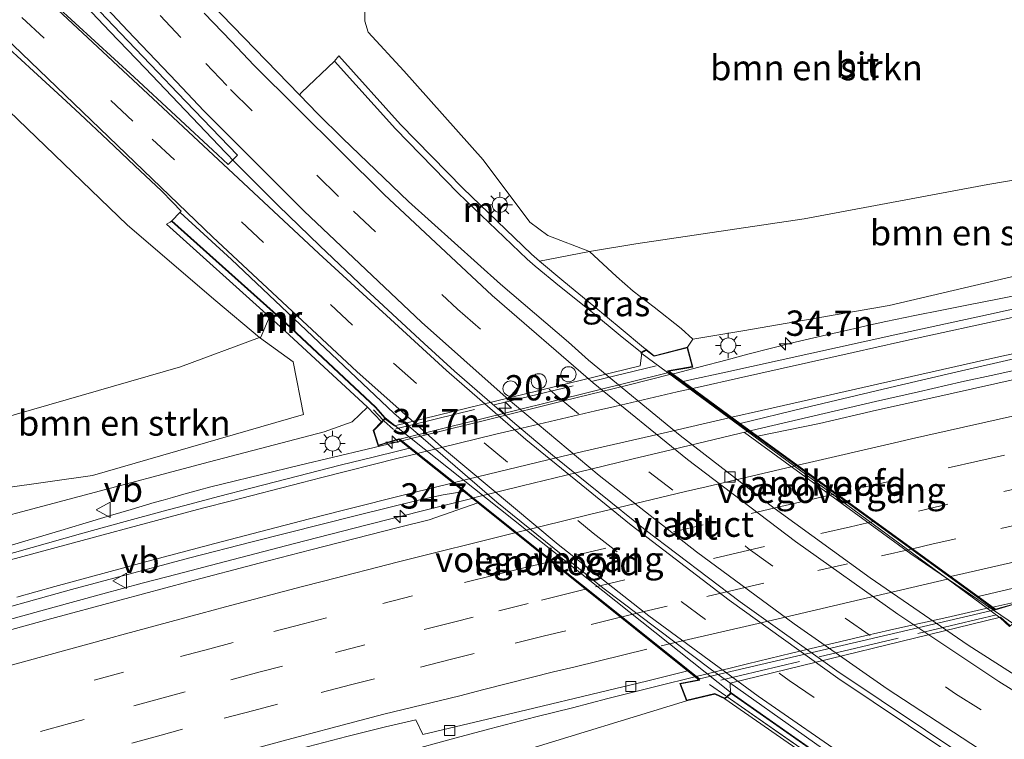
# Model space of a CAD drawing. Units: metres. Extents: x 109995 to 120002, y 452173 to 456210.
# Drawn here: x 111013 to 111110, y 453341 to 453412 of the extents above; entities that cross this region are included whole.
import ezdxf
from ezdxf.enums import TextEntityAlignment as Align

# ---------------------------------------------------------------- set-up
doc = ezdxf.new("R2010")
doc.units = ezdxf.units.M
doc.linetypes.add('IE-TERREINAFSCHEIDING', pattern=[10, 8, -2])
doc.linetypes.add('VW-3-9_STREEP', pattern=[12, 3, -9])
doc.layers.get('0').update_dxf_attribs({"lineweight": 25})
for name, color, linetype, lineweight in [('B-ME-AM-KILOMETR-S-B1', 7, 'Continuous', 18), ('B-ME-BV-GELEIDECONSTRUCTIE-GELEIDERAIL-L-B1', 213, 'BV-GELEIDERAIL', 18), ('B-ME-BV-GELEIDECONSTRUCTIE-GELEIDERAIL-L-B2', 213, 'BV-GELEIDERAIL', 18), ('B-ME-GR-BOMENSTRUIKEN-GV-B6', 93, 'Continuous', 18), ('B-ME-GW-KRUINLIJN-L-B1', 93, 'Continuous', 18), ('B-ME-GW-TEENLIJN-L-B1', 93, 'Continuous', 18), ('B-ME-IE-GRASLAND-GV-B6', 93, 'Continuous', 18), ('B-ME-IE-MEUBILAIR_WEGMEUBILAIR-LICHTMAST-S-B1', 8, 'Continuous', 18), ('B-ME-IE-MEUBILAIR_WEGMEUBILAIR-LIJNVERLICHT-L-B1', 8, 'VW-LIJNV', 18), ('B-ME-IE-TERREINAFSCHEIDING-RASTERHEKWERK-L-B1', 8, 'IE-TERREINAFSCHEIDING', 18), ('B-ME-IE-TERREINAFSCHEIDING-RASTERHEKWERK-L-B2', 8, 'IE-TERREINAFSCHEIDING', 18), ('B-ME-KW-LANDHOOFD-GV-B6', 173, 'Continuous', 18), ('B-ME-KW-VIADUCT-GV-B7', 173, 'Continuous', 18), ('B-ME-KW-VOEGOVERGANG-L-B2', 8, 'Continuous', 18), ('B-ME-MW-MUUR-GV-B6', 8, 'IE-TERREINAFSCHEIDING-KUNSTMATIG', 18), ('B-ME-VH-VERH_SOORT-BETON-OVERIG-GV-B6', 8, 'IE-TERREINAFSCHEIDING-NATUURLIJK-HOUTWAL', 18), ('B-ME-VH-VERH_SOORT-BITUMEN-GV-B6', 8, 'IE-TERREINAFSCHEIDING-NATUURLIJK-HOUTWAL', 18), ('B-ME-VH-VERH_SOORT-BITUMEN-GV-B7', 8, 'IE-TERREINAFSCHEIDING-NATUURLIJK-HOUTWAL', 18), ('B-ME-VV-KOLK-S-B1', 8, 'Continuous', 18), ('B-ME-VW-DRIP-S-B1', 8, 'Continuous', 18), ('B-ME-VW-MARKERING-39STREEP-015-L-B1', 255, 'VW-3-9_STREEP', 18), ('B-ME-VW-MARKERING-39STREEP-015-L-B2', 255, 'VW-3-9_STREEP', 18), ('B-ME-VW-MARKERING-STREEP-015-L-B1', 7, 'Continuous', 18), ('B-ME-VW-MARKERING-STREEP-015-L-B2', 7, 'Continuous', 18), ('B-ME-VW-MEUBILAIR_WEGMEUBILAIR-VERKEERSBORD-S-B1', 8, 'Continuous', 18)]:
    doc.layers.add(name, color=color, linetype=linetype, lineweight=lineweight)
doc.styles.add('NLCS-ISO', font='NLCS-ISO.TTF')
doc.linetypes.add('BV-GELEIDERAIL', pattern='A,10,-3,[108,NLCS.SHX,S=1,R=0,X=0,Y=0],-3', length=16)
doc.linetypes.add('IE-TERREINAFSCHEIDING-KUNSTMATIG', pattern='A,4,[82,NLCS.SHX,S=0.75,R=90,X=0,Y=0],4,-2', length=10)
doc.linetypes.add('IE-TERREINAFSCHEIDING-NATUURLIJK-HOUTWAL', pattern='A,7,-1.5,[67,NLCS.SHX,S=0.75,R=45,X=0,Y=0],-1.5,7,-1.5,[70,NLCS.SHX,S=0.75,R=0,X=0,Y=0],-1.5', length=20)
doc.linetypes.add('VW-LIJNV', pattern='A,0,-5,[102,NLCS.SHX,S=1,R=0,X=-0.625,Y=0],2.5,-0.5,[69,NLCS.SHX,S=0.5,R=0,X=0,Y=0],-0.5,2.5,[102,NLCS.SHX,S=1,R=180,X=0.625,Y=0],-5', length=16)

# ---------------------------------------------------------------- blocks, each defined once
blk = doc.blocks.new('dtb')
blk.add_circle((0, 0), 0.75)
blk = doc.blocks.new('verkeersbord')
for p, q in [((0, 0.75), (-0.75, -0.625)), ((0.75, -0.625), (0, 0.75)), ((-0.75, -0.625), (0.75, -0.625))]:
    blk.add_line(p, q)
blk = doc.blocks.new('hecto')
for p, q in [((0, 0.625), (-0.625, 0)), ((0, -0.625), (0, 0.625)), ((-0.625, 0), (0.625, 0)), ((0.625, 0), (0, -0.625))]:
    blk.add_line(p, q)
blk = doc.blocks.new('kolk')
blk.add_lwpolyline([(-0.5, -0.5), (0.5, -0.5), (0.5, 0.5), (-0.5, 0.5)], close=True)
blk = doc.blocks.new('lantaarnpaal')
for p, q in [((0, 0.75), (0, 1.25)), ((-0.75, 0), (-1.25, 0)), ((-0.884, 0.884), (-0.53, 0.53)), ((0.53, 0.53), (0.884, 0.884)), ((0.75, 0), (1.25, 0)), ((-0.53, -0.53), (-0.884, -0.884)), ((0, -0.75), (0, -1.25)), ((0.53, -0.53), (0.884, -0.884))]:
    blk.add_line(p, q)
blk.add_circle((0, 0), 0.75)

msp = doc.modelspace()

# ---------------------------------------------------------------- linework, layer by layer
at = {"layer": 'B-ME-BV-GELEIDECONSTRUCTIE-GELEIDERAIL-L-B1'}
for points in [[(111061.548, 453372.208, -1.168), (111058.7905, 453374.597, -1.174), (111055.5884, 453377.3962, -1.0521), (111052.5718, 453380.108, -0.934), (111046.7891, 453385.4801, -0.7168), (111042.2947, 453389.778, -0.543), (111038.1744, 453393.7569, -0.4328), (111033.9237, 453397.994, -0.3155), (111032.9513, 453398.9996, -0.2854), (111025.0211, 453407.337, -0.027), (111021.5487, 453410.9469, 0.0686), (111019.7693, 453412.8227, 0.1182), (111017.505, 453415.231, 0.182), (111010.8563, 453422.297, 0.426), (111005.3686, 453428.041, 0.555), (110993.472, 453440.76, 0.825), (110980.817, 453454.529, 1.101), (110970.88, 453465.282, 0.972), (110967.2777, 453469.1365, 0.8305), (110960.2902, 453476.3833, 0.5645)], [(111077.129, 453377.125, 4.824), (111077.331, 453377.175, 4.824), (111079.721, 453377.785, 4.792), (111082.525, 453378.514, 4.764), (111084.56, 453379.057, 4.741), (111086.876, 453379.658, 4.722), (111089.225, 453380.243, 4.703), (111091.939, 453380.887, 4.673), (111094.706, 453381.517, 4.666), (111096.667, 453381.962, 4.638), (111098.192, 453382.299, 4.605), (111101.062, 453382.897, 4.612), (111103.721, 453383.419, 4.597), (111106.185, 453383.905, 4.594), (111109.2, 453384.497, 4.584), (111112.825, 453385.215, 4.583)], [(111084.798, 453371.501, 4.61), (111085.476, 453371.662, 4.608), (111089.563, 453372.626, 4.596), (111093.08, 453373.445, 4.601), (111097.178, 453374.392, 4.606), (111101.398, 453375.359, 4.611), (111105.655, 453376.321, 4.613), (111109.063, 453377.078, 4.625), (111112.286, 453377.786, 4.636)], [(111185.909, 453300.024, -1.525), (111182.758, 453301.163, -1.525), (111171.991, 453305.306, -2.039), (111158.481, 453311.138, -2.089), (111148.068, 453315.978, -2.189), (111137.789, 453321.096, -2.289), (111127.651, 453326.486, -2.379), (111117.663, 453332.146, -2.482), (111106.477, 453338.998, -2.359), (111093.354, 453347.778, -2.216), (111083.78, 453354.602, -1.939), (111074.413, 453361.708, -1.689), (111065.261, 453369.088, -1.439), (111061.548, 453372.208, -1.168)], [(111011.591, 453360.142, 4.465), (111014.364, 453360.964, 4.492), (111016.685, 453361.658, 4.518), (111018.88, 453362.311, 4.539), (111021.615, 453363.13, 4.566), (111023.643, 453363.737, 4.582), (111025.927, 453364.408, 4.6), (111026.811, 453364.663, 4.604), (111027.714, 453364.921, 4.609), (111028.842, 453365.237, 4.614), (111030.306, 453365.633, 4.62), (111031.519, 453365.95, 4.622), (111032.738, 453366.262, 4.625), (111040.308, 453368.117, 4.58), (111050.268, 453370.475, 4.698)], [(111008.261, 453351.939, 4.598), (111015.664, 453353.973, 4.627), (111020.834, 453355.387, 4.648), (111024.731, 453356.434, 4.671), (111028.174, 453357.349, 4.672), (111032.816, 453358.565, 4.668), (111039.765, 453360.357, 4.652), (111046.82, 453362.165, 4.635), (111052.936, 453363.726, 4.62), (111057.306, 453364.823, 4.628)], [(111111.117, 453354.605, 4.017), (111108.75, 453354.09, 4.023)], [(111079.323, 453347.209, 4.05), (111075.592, 453346.268, 4.041), (111070.724, 453345.042, 4.028), (111067.233, 453344.148, 4.021), (111063.609, 453343.231, 4.013), (111059.082, 453342.056, 4.003), (111055.263, 453341.042, 3.995), (111050.95, 453339.848, 3.998), (111046.317, 453338.579, 4.001), (111029.573, 453334.01, 4.014), (111014.113, 453329.787, 3.981), (110997.454, 453325.232, 3.885)]]:
    msp.add_polyline3d(points, dxfattribs=at)
at = {"layer": 'B-ME-BV-GELEIDECONSTRUCTIE-GELEIDERAIL-L-B2'}
for points in [[(111050.409, 453370.509, 4.7), (111050.905, 453370.626, 4.706), (111058.941, 453372.626, 4.802), (111066.35, 453374.453, 4.832), (111072.694, 453376.023, 4.833), (111076.982, 453377.088, 4.824)], [(111057.442, 453364.857, 4.628), (111057.596, 453364.896, 4.628), (111062.276, 453366.06, 4.636), (111067.693, 453367.39, 4.66), (111073.225, 453368.734, 4.668), (111076.418, 453369.502, 4.649), (111081.09, 453370.62, 4.622), (111084.649, 453371.465, 4.611)], [(111108.598, 453354.057, 4.023), (111108.075, 453353.943, 4.025), (111104.194, 453353.073, 4.035), (111100.747, 453352.291, 4.044), (111098.53, 453351.795, 4.05), (111096.255, 453351.274, 4.056), (111093.739, 453350.685, 4.062), (111088.871, 453349.525, 4.075), (111084.516, 453348.487, 4.064), (111080.388, 453347.477, 4.053), (111079.462, 453347.244, 4.051)]]:
    msp.add_polyline3d(points, dxfattribs=at)
at = {"layer": 'B-ME-GR-BOMENSTRUIKEN-GV-B6'}
for points in [[(111005.896, 453374.862, -0.783), (111002.009, 453380.773, -1.093), (110998.418, 453394.51, -1.093), (110994.957, 453405.29, -0.933), (110991.562, 453412.612, -0.787), (110985.789, 453419.916, -0.787), (110977.094, 453427.064, -0.787), (110969.428, 453433.434, -0.787), (110974.708, 453437.196, -0.713), (110989.514, 453424.067, -0.713), (111006.124, 453408.295, -0.713), (111023.289, 453391.797, -0.713), (111032.011, 453384.323, -0.42), (111036.332, 453380.728, -0.307), (111028.514, 453377.822, -0.447), (111010.56, 453372.653, -0.643), (111006.873, 453370.832, -0.643), (111004.711, 453369.441, -0.14), (111004.239, 453369.269, -0.203), (111003.497, 453372.52, -0.5), (111003.604, 453372.564, -0.527), (111005.896, 453374.862, -0.783)], [(111068.911, 453389.216, -0.825), (111064.782, 453390.787, -0.895), (111063.017, 453392.097, -0.891), (111058.413, 453398.253, -0.895), (111050.588, 453407.043, -0.908), (111047.053, 453410.865, -0.873), (111046.71, 453411.957, -0.873), (111046.711, 453414.05, -0.873)], [(111121.752, 453413.517, -0.418), (111136.31, 453408.298, -0.213), (111140.058, 453405.229, 0.076), (111140.697, 453403.749, 0.093), (111141.036, 453401.275, 0.058), (111127.484, 453399.079, -0.301), (111108.247, 453395.821, -0.658), (111090.132, 453392.439, -0.825), (111073.504, 453389.973, -0.825), (111068.911, 453389.216, -0.825)], [(111079.106, 453380.536, 3.79), (111077.957, 453381.605, 3.273), (111075.293, 453383.72, 2.128), (111073.214, 453385.287, 1.084), (111071.582, 453386.756, 0.415), (111068.911, 453389.216, -0.825), (111073.504, 453389.973, -0.825), (111090.132, 453392.439, -0.825), (111108.247, 453395.821, -0.658), (111127.484, 453399.079, -0.301), (111141.036, 453401.275, 0.058), (111142.84, 453398.592, 1.335), (111143.95, 453396.043, 2.258), (111144.16, 453393.813, 3.54), (111131.902, 453391.243, 3.54), (111115.378, 453387.815, 3.54), (111098.501, 453383.867, 3.54), (111084.057, 453381.378, 3.544), (111079.106, 453380.536, 3.79)], [(111036.332, 453380.728, -0.307), (111039.653, 453378.299, 1.033), (111040.677, 453373.103, 3.103), (111019.823, 453367.085, 3.103), (111006.545, 453365.198, 2.213), (111004.239, 453369.269, -0.203), (111004.711, 453369.441, -0.14), (111006.873, 453370.832, -0.643), (111010.56, 453372.653, -0.643), (111028.514, 453377.822, -0.447), (111036.332, 453380.728, -0.307)]]:
    msp.add_polyline3d(points, dxfattribs=at)
at = {"layer": 'B-ME-GW-KRUINLIJN-L-B1'}
msp.add_line((111061.939, 453339.763, 3.292), (111078.498, 453344.823, 3.621), dxfattribs=at)
for points in [[(111078.603, 453379.767, 4.485), (111079.106, 453380.536, 3.79), (111084.057, 453381.378, 3.544), (111098.501, 453383.867, 3.54), (111115.378, 453387.815, 3.54), (111131.902, 453391.243, 3.54), (111144.16, 453393.813, 3.54), (111149.849, 453395.034, 3.54), (111162.097, 453397.419, 3.5), (111173.776, 453399.47, 3.384), (111177.979, 453400.237, 3.317), (111203.213, 453404.881, 3.35)], [(110773.778, 453332.766, -0.243), (110796.182, 453330.281, 0.037), (110824.148, 453332.28, 0.553), (110855.971, 453335.189, 1.027), (110871.719, 453336.911, 1.307), (110892.924, 453339.14, 1.713), (110915.845, 453341.986, 2.163), (110943.245, 453345.753, 2.533), (110947.998, 453347.122, 2.533), (110969.328, 453351.493, 2.967), (110985.875, 453356.151, 3.353), (111005.606, 453361.574, 3.527), (111031.374, 453368.451, 3.89), (111042.714, 453371.399, 3.853), (111045.478, 453372.389, 4.127), (111046.973, 453373.849, 3.88)]]:
    msp.add_polyline3d(points, dxfattribs=at)
at = {"layer": 'B-ME-GW-TEENLIJN-L-B1'}
for points in [[(111063.971, 453388.272, -0.825), (111068.911, 453389.216, -0.825), (111073.504, 453389.973, -0.825), (111090.132, 453392.439, -0.825), (111108.247, 453395.821, -0.658), (111127.484, 453399.079, -0.301), (111141.036, 453401.275, 0.058), (111152.596, 453403.096, 0.263), (111162.366, 453404.411, 0.453), (111172.973, 453405.862, 1.063)], [(111037.318, 453382.756, -0.447), (111036.435, 453380.766, -0.447), (111036.332, 453380.728, -0.307), (111028.514, 453377.822, -0.447), (111010.56, 453372.653, -0.643), (111006.873, 453370.832, -0.643), (111004.711, 453369.441, -0.14), (111004.239, 453369.269, -0.203), (111001.555, 453368.289, -0.06), (110994.746, 453366.197, 0.127), (110984.268, 453363.559, -0.187), (110980.304, 453363.974, -0.807), (110976.743, 453363.05, -0.807), (110965.447, 453358.845, -0.807), (110948.79, 453355.431, -1.033), (110930.554, 453351.593, -1.033), (110913.166, 453348.462, -0.937), (110893.449, 453345.577, -0.937), (110873.49, 453342.364, -0.753), (110848.318, 453338.751, -0.55), (110832.429, 453336.55, -0.837), (110819.741, 453334.792, -0.48), (110792.476, 453333.08, -0.653), (110773.778, 453332.766, -0.243)]]:
    msp.add_polyline3d(points, dxfattribs=at)
at = {"layer": 'B-ME-IE-GRASLAND-GV-B6'}
for points in [[(111007.94, 453426.3492, -0.164), (111013.0798, 453420.8896, -0.3529), (111019.23, 453414.3425, -0.579), (111022.6048, 453410.7756, -0.7273), (111026.283, 453406.9154, -0.889), (111028.2187, 453404.8836, -0.9523), (111031.574, 453401.3919, -1.062), (111034.146, 453398.7307, -1.139), (111033.24, 453397.814, -1.132), (111032.7224, 453398.2749, -1.0555), (111032.162, 453398.781, -1.039), (111023.954, 453406.446, -0.933), (111016.169, 453413.557, -0.786), (111011.208, 453418.132, -0.618)], [(111046.711, 453414.05, -0.873), (111046.71, 453411.957, -0.873), (111047.053, 453410.865, -0.873), (111050.588, 453407.043, -0.908), (111058.413, 453398.253, -0.895), (111063.017, 453392.097, -0.891), (111064.782, 453390.787, -0.895), (111068.911, 453389.216, -0.825), (111063.971, 453388.272, -0.825), (111063.199, 453388.951, -0.938), (111056.4, 453395.457, -0.938), (111050.236, 453401.764, -0.938), (111044.164, 453408.548, -0.938), (111043.734, 453408.027, -1.389), (111040.466, 453404.92, -1.461), (111040.2572, 453404.6946, -1.4435), (111033.6784, 453411.456, -1.174), (111027.1048, 453418.301, -0.854)], [(111011.5669, 453409.2638, -0.8289), (111013.9938, 453407.0341, -0.8427), (111017.2213, 453404.0651, -0.848), (111018.6029, 453402.7778, -0.8531), (111021.337, 453400.1947, -0.8717), (111024.0209, 453397.6691, -0.9046), (111026.6458, 453395.2128, -0.8924), (111027.7345, 453394.0809, -0.8922), (111028.5839, 453393.2084, -0.9373), (111028.464, 453393.077, -0.887), (111027.676, 453392.239, -1.047), (111027.643, 453392.202, -1.047), (111027.5, 453392.117, -1.04), (111027.141, 453391.901, -0.253), (111037.318, 453382.756, -0.447), (111036.435, 453380.766, -0.447), (111036.332, 453380.728, -0.307), (111032.011, 453384.323, -0.42), (111023.289, 453391.797, -0.713), (111006.124, 453408.295, -0.713)], [(111063.971, 453388.272, -0.825), (111068.911, 453389.216, -0.825), (111071.582, 453386.756, 0.415), (111073.214, 453385.287, 1.084), (111075.293, 453383.72, 2.128), (111077.957, 453381.605, 3.273), (111079.106, 453380.536, 3.79), (111078.603, 453379.767, 4.485), (111075.316, 453378.916, 4.134), (111074.513, 453379.517, 4.083), (111074.244, 453379.744, 3.606), (111072.039, 453381.557, 2.578), (111069.339, 453383.796, 1.353), (111066.364, 453386.237, 0.208), (111063.971, 453388.272, -0.825)], [(111115.213, 453384.517, 4.017), (111108.328, 453382.998, 3.995), (111099.075, 453380.978, 4.011), (111082.084, 453377.224, 4.041), (111079.01, 453376.552, 4.057), (111078.16, 453376.358, 4.062), (111076.811, 453377.348, 4.365), (111076.756, 453377.389, 4.365), (111079.111, 453377.797, 4.461), (111078.603, 453379.767, 4.485), (111079.106, 453380.536, 3.79), (111084.057, 453381.378, 3.544), (111098.501, 453383.867, 3.54), (111115.378, 453387.815, 3.54)], [(111036.332, 453380.728, -0.307), (111036.435, 453380.766, -0.447), (111037.318, 453382.756, -0.447), (111038.405, 453381.78, -0.377), (111046.973, 453373.849, 3.88), (111045.478, 453372.389, 4.127), (111042.714, 453371.399, 3.853), (111031.374, 453368.451, 3.89), (111005.606, 453361.574, 3.527)], [(111006.545, 453365.198, 2.213), (111019.823, 453367.085, 3.103), (111040.677, 453373.103, 3.103), (111039.653, 453378.299, 1.033), (111036.332, 453380.728, -0.307)], [(111113.375, 453377.115, 3.849), (111102.327, 453374.672, 3.824), (111097.273, 453373.523, 3.818), (111091.628, 453372.215, 3.816), (111085.522, 453370.965, 3.896), (111083.788, 453372.228, 3.892), (111090.026, 453373.747, 3.921), (111099.175, 453375.919, 3.883), (111105.219, 453377.328, 3.882), (111111.689, 453378.802, 3.886)], [(111005.606, 453361.574, 3.527), (111031.374, 453368.451, 3.89), (111042.714, 453371.399, 3.853), (111045.478, 453372.389, 4.127), (111046.973, 453373.849, 3.88), (111048.364, 453372.37, 4.153), (111047.549, 453371.53, 4.368), (111048.037, 453370.004, 4.404), (111049.571, 453370.496, 4.404), (111050.073, 453370.639, 4.41), (111050.124, 453370.6, 4.479), (111051.136, 453369.793, 4.03), (111049.936, 453369.504, 4.027), (111047.687, 453368.927, 4.023), (111044.277, 453368.101, 4.026), (111039.062, 453366.763, 4.032), (111035.611, 453365.878, 4.035), (111032.281, 453365.014, 4.039), (111029.432, 453364.25, 4.041), (111026.813, 453363.546, 4.044), (111023.068, 453362.528, 4.005), (111018.869, 453361.376, 3.961), (111010.355, 453358.998, 3.873)], [(111007.345, 453352.942, 3.832), (111017.767, 453355.813, 3.885), (111024.77, 453357.709, 3.907), (111029.454, 453358.948, 3.922), (111035.6, 453360.535, 3.942), (111045.908, 453363.144, 3.946), (111052.166, 453364.678, 3.901), (111054.454, 453365.18, 3.891), (111056.504, 453365.513, 3.895), (111057.881, 453364.369, 3.885)], [(111057.881, 453364.369, 3.885), (111053.087, 453362.722, 3.831), (111050.025, 453361.946, 3.838), (111041.376, 453359.744, 3.865), (111036.275, 453358.425, 3.878), (111029.276, 453356.583, 3.89), (111022.672, 453354.814, 3.897), (111015.311, 453352.831, 3.896), (111006.937, 453350.537, 3.873)], [(111111.14, 453354.49, 3.582), (111109.022, 453353.882, 3.588), (111107.31, 453355.127, 3.36), (111109.104, 453355.554, 3.363), (111127.76, 453359.94, 3.494)], [(111061.939, 453339.763, 3.292), (111078.498, 453344.823, 3.621), (111081.304, 453345.498, 3.63), (111082.283, 453345.036, 3.837), (111093.603, 453337.162, 3.837)]]:
    msp.add_polyline3d(points, dxfattribs=at)
at = {"layer": 'B-ME-IE-MEUBILAIR_WEGMEUBILAIR-LIJNVERLICHT-L-B1'}
msp.add_polyline3d([(111084.221, 453371.3477, 2.7), (111100.6443, 453359.357, 2.7), (111116.1427, 453348.7753, 2.7), (111132.7586, 453338.9653, 2.7), (111149.5688, 453330.2066, 2.7), (111167.7208, 453321.6652, 2.7)], dxfattribs=at)
at = {"layer": 'B-ME-IE-TERREINAFSCHEIDING-RASTERHEKWERK-L-B1'}
msp.add_line((111048.538, 453372.56, 3.838), (111047.568, 453373.582, 4.34), dxfattribs=at)
msp.add_polyline3d([(111082.504, 453345.225, 3.838), (111093.379, 453337.659, 3.897), (111107.818, 453328.398, 3.93), (111108.038, 453328.256, 3.823)], dxfattribs=at)
at = {"layer": 'B-ME-IE-TERREINAFSCHEIDING-RASTERHEKWERK-L-B2'}
for p, q in [((111049.792, 453371.707, 4.455), (111075.492, 453377.929, 4.602)), ((111048.604, 453372.5, 3.838), (111049.546, 453371.63, 3.838)), ((111109.124, 453353.324, 4.047), (111080.636, 453346.566, 4.017)), ((111082.386, 453345.308, 3.838), (111080.764, 453346.452, 3.838))]:
    msp.add_line(p, q, dxfattribs=at)
at = {"layer": 'B-ME-KW-LANDHOOFD-GV-B6'}
for points in [[(111076.811, 453377.348, 4.365), (111078.16, 453376.358, 4.062), (111083.788, 453372.228, 3.892), (111085.522, 453370.965, 3.896), (111107.31, 453355.127, 3.36), (111109.022, 453353.882, 3.588), (111111.14, 453354.49, 3.582), (111111.359, 453353.373, 3.576), (111110.874, 453352.616, 3.54), (111110.659, 453352.412, 3.523), (111110.415, 453352.214, 3.333), (111110.39, 453352.171, -3.7), (111109.49, 453353.027, -3.662), (111073.994, 453379.206, -2.3), (111074.025, 453379.245, -2.396), (111074.277, 453379.387, 4.083), (111074.513, 453379.517, 4.083), (111075.316, 453378.916, 4.134), (111078.603, 453379.767, 4.485), (111079.111, 453377.797, 4.461), (111076.756, 453377.389, 4.365), (111076.811, 453377.348, 4.365)], [(111082.893, 453345.624, -3), (111082.896, 453345.561, 3.837), (111082.504, 453345.225, 3.838), (111082.283, 453345.036, 3.837), (111081.304, 453345.498, 3.63), (111078.498, 453344.823, 3.621), (111077.829, 453346.551, 3.567), (111079.706, 453346.913, 3.636), (111078.607, 453347.792, 3.317), (111057.881, 453364.369, 3.885), (111056.504, 453365.513, 3.895), (111051.136, 453369.793, 4.03), (111050.124, 453370.6, 4.479), (111050.073, 453370.639, 4.41), (111049.571, 453370.496, 4.404), (111048.037, 453370.004, 4.404), (111047.549, 453371.53, 4.368), (111048.364, 453372.37, 4.153), (111048.538, 453372.56, 3.838), (111048.709, 453372.739, 4.067), (111048.747, 453372.772, -1.5), (111082.893, 453345.624, -3)]]:
    msp.add_polyline3d(points, dxfattribs=at)
at = {"layer": 'B-ME-KW-VIADUCT-GV-B7'}
for points in [[(111079.822, 453346.884, 3.636), (111050.084, 453370.694, 4.41), (111049.557, 453370.544, 4.404), (111048.069, 453370.067, 4.404), (111047.606, 453371.517, 4.368), (111048.4, 453372.336, 4.153), (111048.575, 453372.526, 3.838), (111048.715, 453372.673, 4.067), (111049.648, 453372.001, 4.404), (111073.931, 453377.905, 4.503), (111074.072, 453379.214, 4.083), (111074.301, 453379.343, 4.083), (111074.509, 453379.458, 4.083), (111075.305, 453378.862, 4.134), (111078.567, 453379.706, 4.485), (111079.049, 453377.837, 4.461), (111076.631, 453377.418, 4.365), (111109.012, 453353.827, 3.588), (111111.101, 453354.427, 3.582)], [(111110.416, 453352.279, 3.333), (111109.503, 453353.082, 3.6), (111082.817, 453346.557, 3.771), (111082.845, 453345.583, 3.837), (111082.471, 453345.263, 3.838), (111082.275, 453345.095, 3.837), (111081.309, 453345.551, 3.63), (111078.529, 453344.882, 3.621), (111077.897, 453346.513, 3.567), (111079.822, 453346.884, 3.636)]]:
    msp.add_polyline3d(points, dxfattribs=at)
at = {"layer": 'B-ME-KW-VOEGOVERGANG-L-B2'}
for p, q in [((111109.012, 453353.827, 3.588), (111076.631, 453377.418, 4.365)), ((111050.084, 453370.694, 4.41), (111079.822, 453346.884, 3.636))]:
    msp.add_line(p, q, dxfattribs=at)
at = {"layer": 'B-ME-MW-MUUR-GV-B6'}
for points in [[(111043.734, 453408.027, -1.389), (111044.164, 453408.548, -0.938), (111050.236, 453401.764, -0.938), (111056.4, 453395.457, -0.938), (111063.199, 453388.951, -0.938), (111063.971, 453388.272, -0.825), (111066.364, 453386.237, 0.208), (111069.339, 453383.796, 1.353), (111072.039, 453381.557, 2.578), (111074.244, 453379.744, 3.606), (111074.513, 453379.517, 4.083), (111074.277, 453379.387, 4.083), (111074.025, 453379.245, -2.396), (111073.954, 453379.307, -2.607), (111071.941, 453380.907, -2.634), (111069.207, 453383.188, -2.42), (111065.954, 453385.782, -2.247), (111063.537, 453387.774, -2.11), (111062.753, 453388.465, -2.106), (111055.936, 453394.988, -1.89), (111049.754, 453401.313, -1.687), (111043.734, 453408.027, -1.389)], [(111037.318, 453382.756, -0.447), (111027.141, 453391.901, -0.253), (111027.5, 453392.117, -1.04), (111027.643, 453392.202, -1.047), (111038.899, 453382.142, -0.253), (111047.785, 453373.803, 4.21), (111048.709, 453372.739, 4.067), (111048.538, 453372.56, 3.838), (111048.364, 453372.37, 4.153), (111046.973, 453373.849, 3.88), (111038.405, 453381.78, -0.377), (111037.318, 453382.756, -0.447)], [(111027.676, 453392.239, -1.047), (111038.933, 453382.179, -1.5), (111047.821, 453373.838, -1.5), (111048.747, 453372.772, -1.5), (111048.709, 453372.739, 4.067), (111047.785, 453373.803, 4.21), (111038.899, 453382.142, -0.253), (111027.643, 453392.202, -1.047), (111027.676, 453392.239, -1.047)], [(111082.283, 453345.036, 3.837), (111082.504, 453345.225, 3.838), (111093.379, 453337.659, 3.897), (111107.818, 453328.398, 3.93), (111108.038, 453328.256, 3.823), (111107.904, 453328.099, 3.822), (111096.302, 453335.315, 3.981), (111093.603, 453337.162, 3.837), (111082.283, 453345.036, 3.837)], [(111082.504, 453345.225, 3.838), (111082.896, 453345.561, 3.837), (111095.447, 453336.763, 3.822), (111108.353, 453328.61, 3.822), (111108.038, 453328.256, 3.823), (111107.818, 453328.398, 3.93), (111093.379, 453337.659, 3.897), (111082.504, 453345.225, 3.838)], [(111082.896, 453345.561, 3.837), (111082.893, 453345.624, -3), (111095.475, 453336.805, -3), (111108.38, 453328.652, -3), (111108.353, 453328.61, 3.822), (111095.447, 453336.763, 3.822), (111082.896, 453345.561, 3.837)]]:
    msp.add_polyline3d(points, dxfattribs=at)
at = {"layer": 'B-ME-VH-VERH_SOORT-BETON-OVERIG-GV-B6'}
for points in [[(111116.065, 453344.107, -3.7), (111106.316, 453350.336, -3.7), (111096.64, 453356.964, -3.42), (111087.157, 453363.866, -3.15), (111077.876, 453371.037, -2.89), (111068.804, 453378.47, -2.64), (111066.828, 453380.244, -2.42), (111060.13, 453385.969, -2.247), (111051.026, 453394.159, -1.971), (111044.55, 453400.3672, -1.635), (111042.085, 453402.8265, -1.516), (111040.2572, 453404.6946, -1.4435), (111040.466, 453404.92, -1.461), (111043.734, 453408.027, -1.389), (111049.754, 453401.313, -1.687), (111055.936, 453394.988, -1.89), (111062.753, 453388.465, -2.106), (111063.537, 453387.774, -2.11), (111065.954, 453385.782, -2.247), (111069.207, 453383.188, -2.42), (111071.941, 453380.907, -2.634), (111073.954, 453379.307, -2.607), (111074.025, 453379.245, -2.396), (111073.994, 453379.206, -2.3), (111109.49, 453353.027, -3.662), (111110.39, 453352.171, -3.7)], [(111144.704, 453308.774, -3.1), (111109.385, 453327.696, -3.0032), (111108.38, 453328.652, -3), (111095.475, 453336.805, -3), (111082.893, 453345.624, -3), (111048.747, 453372.772, -1.5), (111047.821, 453373.838, -1.5), (111038.933, 453382.179, -1.5), (111027.676, 453392.239, -1.047), (111028.464, 453393.077, -0.887), (111028.49, 453393.053, -1.04), (111033.54, 453388.435, -1.02), (111049.598, 453373.236, -1.867), (111059.77, 453364.443, -2.22), (111070.225, 453355.989, -2.59), (111080.952, 453347.882, -2.87), (111091.94, 453340.131, -3.07), (111103.175, 453332.745, -3.313), (111114.647, 453325.732, -3.32)], [(111011.871, 453332.396, 3.329), (111021.438, 453335.01, 3.367), (111033.1, 453338.142, 3.414), (111039.644, 453339.922, 3.41), (111044.957, 453341.295, 3.406), (111048.76, 453342.245, 3.404), (111051.748, 453342.957, 3.402), (111052.448, 453341.486, 3.293), (111062.723, 453343.932, 3.301), (111069.856, 453345.635, 3.307), (111074.55, 453346.761, 3.311), (111078.229, 453347.693, 3.317), (111078.607, 453347.792, 3.317), (111079.706, 453346.913, 3.636)], [(111079.706, 453346.913, 3.636), (111077.829, 453346.551, 3.567), (111078.498, 453344.823, 3.621), (111061.939, 453339.763, 3.292), (111052.263, 453336.807, 3.1), (111037.049, 453332.158, 2.798), (111005.15, 453323.823, 3.074), (110960.438, 453311.152, 2.656), (110949.412, 453307.262, 2.32), (110924.683, 453298.527, 2.037), (110900.108, 453289.847, 1.755), (110855.401, 453274.501, 1.636), (110811.094, 453258.746, 1.352), (110765.897, 453240.353, 1.111), (110699.964, 453210.399, 0.762)]]:
    msp.add_polyline3d(points, dxfattribs=at)
at = {"layer": 'B-ME-VH-VERH_SOORT-BITUMEN-GV-B6'}
for points in [[(111011.208, 453418.132, -0.618), (111016.169, 453413.557, -0.786), (111023.954, 453406.446, -0.933), (111032.162, 453398.781, -1.039), (111032.7224, 453398.2749, -1.0555), (111033.24, 453397.814, -1.132), (111034.146, 453398.7307, -1.139), (111031.574, 453401.3919, -1.062), (111028.2187, 453404.8836, -0.9523), (111026.283, 453406.9154, -0.889), (111022.6048, 453410.7756, -0.7273), (111019.23, 453414.3425, -0.579), (111013.0798, 453420.8896, -0.3529), (111007.94, 453426.3492, -0.164)], [(111027.1048, 453418.301, -0.854), (111033.6784, 453411.456, -1.174), (111040.2572, 453404.6946, -1.4435), (111042.085, 453402.8265, -1.516), (111044.55, 453400.3672, -1.635), (111051.026, 453394.159, -1.971), (111060.13, 453385.969, -2.247), (111066.828, 453380.244, -2.42), (111068.804, 453378.47, -2.64), (111077.876, 453371.037, -2.89), (111087.157, 453363.866, -3.15), (111096.64, 453356.964, -3.42), (111106.316, 453350.336, -3.7), (111116.065, 453344.107, -3.7)], [(111114.647, 453325.732, -3.32), (111103.175, 453332.745, -3.313), (111091.94, 453340.131, -3.07), (111080.952, 453347.882, -2.87), (111070.225, 453355.989, -2.59), (111059.77, 453364.443, -2.22), (111049.598, 453373.236, -1.867), (111033.54, 453388.435, -1.02), (111028.49, 453393.053, -1.04), (111028.464, 453393.077, -0.887), (111028.5839, 453393.2084, -0.9373), (111027.7345, 453394.0809, -0.8922), (111026.6458, 453395.2128, -0.8924), (111024.0209, 453397.6691, -0.9046), (111021.337, 453400.1947, -0.8717), (111018.6029, 453402.7778, -0.8531), (111017.2213, 453404.0651, -0.848), (111013.9938, 453407.0341, -0.8427), (111011.5669, 453409.2638, -0.8289)], [(111111.689, 453378.802, 3.886), (111105.219, 453377.328, 3.882), (111099.175, 453375.919, 3.883), (111090.026, 453373.747, 3.921), (111083.788, 453372.228, 3.892), (111078.16, 453376.358, 4.062), (111079.01, 453376.552, 4.057), (111082.084, 453377.224, 4.041), (111099.075, 453380.978, 4.011), (111108.328, 453382.998, 3.995), (111115.213, 453384.517, 4.017)], [(111127.76, 453359.94, 3.494), (111109.104, 453355.554, 3.363), (111107.31, 453355.127, 3.36), (111085.522, 453370.965, 3.896), (111091.628, 453372.215, 3.816), (111097.273, 453373.523, 3.818), (111102.327, 453374.672, 3.824), (111113.375, 453377.115, 3.849)], [(111010.355, 453358.998, 3.873), (111018.869, 453361.376, 3.961), (111023.068, 453362.528, 4.005), (111026.813, 453363.546, 4.044), (111029.432, 453364.25, 4.041), (111032.281, 453365.014, 4.039), (111035.611, 453365.878, 4.035), (111039.062, 453366.763, 4.032), (111044.277, 453368.101, 4.026), (111047.687, 453368.927, 4.023), (111049.936, 453369.504, 4.027), (111051.136, 453369.793, 4.03), (111056.504, 453365.513, 3.895), (111054.454, 453365.18, 3.891), (111052.166, 453364.678, 3.901), (111045.908, 453363.144, 3.946), (111035.6, 453360.535, 3.942), (111029.454, 453358.948, 3.922), (111024.77, 453357.709, 3.907), (111017.767, 453355.813, 3.885), (111007.345, 453352.942, 3.832)], [(111006.937, 453350.537, 3.873), (111015.311, 453352.831, 3.896), (111022.672, 453354.814, 3.897), (111029.276, 453356.583, 3.89), (111036.275, 453358.425, 3.878), (111041.376, 453359.744, 3.865), (111050.025, 453361.946, 3.838), (111053.087, 453362.722, 3.831), (111057.881, 453364.369, 3.885), (111078.607, 453347.792, 3.317)], [(111078.607, 453347.792, 3.317), (111078.229, 453347.693, 3.317), (111074.55, 453346.761, 3.311), (111069.856, 453345.635, 3.307), (111062.723, 453343.932, 3.301), (111052.448, 453341.486, 3.293), (111051.748, 453342.957, 3.402), (111048.76, 453342.245, 3.404), (111044.957, 453341.295, 3.406), (111039.644, 453339.922, 3.41), (111033.1, 453338.142, 3.414), (111021.438, 453335.01, 3.367), (111011.871, 453332.396, 3.329)]]:
    msp.add_polyline3d(points, dxfattribs=at)
at = {"layer": 'B-ME-VH-VERH_SOORT-BITUMEN-GV-B7'}
msp.add_polyline3d([(111076.752, 453377.267, 4.365), (111084.253, 453371.763, 4.05), (111108.963, 453353.801, 3.588), (111079.768, 453346.991, 3.636), (111078.624, 453347.906, 3.516), (111057.462, 453364.832, 4.158), (111056.449, 453365.69, 4.158), (111050.186, 453370.678, 4.479), (111076.752, 453377.267, 4.365)], dxfattribs=at)
at = {"layer": 'B-ME-VW-MARKERING-39STREEP-015-L-B1'}
for points in [[(110990.165, 453432.927, -0.467), (110999.127, 453425.168, -0.665), (111007.925, 453417.171, -0.719), (111012.8491, 453412.3234, -0.7946), (111025.7331, 453400.2928, -0.9314), (111049.5595, 453378.165, -1.6722), (111058.5049, 453370.3038, -1.9759), (111069.2816, 453361.3839, -2.3349), (111077.9613, 453354.6276, -2.5941), (111088.6204, 453346.8426, -2.8439), (111099.0241, 453339.7358, -3.0268), (111108.9887, 453333.3636, -3.1506), (111119.4714, 453327.0555, -3.2146), (111129.4196, 453321.4897, -3.2258), (111140.2317, 453315.8397, -3.1655), (111151.5694, 453310.3454, -3.0545), (111164.0263, 453304.7502, -2.8517), (111175.3137, 453300.1224, -2.622), (111186.7483, 453295.871, -2.3246), (111200.3724, 453291.2096, -1.9466), (111210.6964, 453288.0398, -1.644), (111224.1077, 453284.4026, -1.3179), (111237.6397, 453281.1781, -1.0222), (111252.871, 453278.291, -0.863)], [(111026.495, 453412.522, -0.819), (111031.0083, 453407.79, -1.003), (111033.4695, 453405.205, -1.1428), (111045.6003, 453393.1943, -1.5938), (111055.8866, 453383.5128, -1.9658), (111065.5218, 453375.0872, -2.2988), (111074.78, 453367.454, -2.6105), (111084.596, 453359.8784, -2.9117), (111094.1662, 453352.9763, -3.1375), (111105.0649, 453345.5302, -3.3326), (111115.7237, 453338.8118, -3.4298), (111126.7535, 453332.318, -3.4902), (111137.4558, 453326.4628, -3.485), (111148.1762, 453321.0723, -3.3978), (111159.9529, 453315.5682, -3.2482), (111169.6674, 453311.3284, -3.0685), (111179.3111, 453307.4365, -2.8725), (111192.655, 453302.5822, -2.5036), (111203.6757, 453298.9641, -2.2056), (111214.6325, 453295.8187, -1.8979), (111228.2058, 453292.3908, -1.5635), (111240.4787, 453289.5407, -1.3065), (111251.6578, 453287.3105, -1.1685)], [(111109.901, 453369.099, 3.752), (111107.274, 453368.507, 3.745), (111098.809, 453366.567, 3.713), (111093.325, 453365.302, 3.735)], [(111112.773, 453366.167, 3.68), (111104.317, 453364.245, 3.666), (111097.079, 453362.574, 3.658)], [(111112.471, 453362.496, 3.601), (111105.098, 453360.832, 3.563), (111102.866, 453360.324, 3.561), (111100.821, 453359.854, 3.567)], [(111065.081, 453358.6, 3.725), (111062.178, 453357.9, 3.714), (111059.492, 453357.236, 3.71), (111051.416, 453355.197, 3.718), (111042.923, 453353.023, 3.736), (111040.651, 453352.43, 3.742), (111033.725, 453350.598, 3.763), (111031.407, 453349.977, 3.767), (111022.88, 453347.661, 3.766), (111012.567, 453344.836, 3.736)], [(111068.527, 453355.844, 3.63), (111067.077, 453355.496, 3.625), (111062.853, 453354.457, 3.624), (111057.413, 453353.095, 3.643), (111055.478, 453352.606, 3.647), (111046.732, 453350.37, 3.652), (111038.586, 453348.256, 3.686), (111036.381, 453347.677, 3.692), (111028.989, 453345.703, 3.695), (111026.803, 453345.113, 3.692), (111018.995, 453342.985, 3.661), (111017.565, 453342.592, 3.658), (111009.621, 453340.391, 3.65)], [(111071.988, 453353.076, 3.565), (111066.571, 453351.753, 3.563), (111064.472, 453351.235, 3.565), (111057.536, 453349.51, 3.58), (111055.142, 453348.909, 3.583), (111047.679, 453347.008, 3.583), (111045.305, 453346.395, 3.584), (111038.088, 453344.506, 3.591), (111035.744, 453343.886, 3.593), (111028.722, 453342.013, 3.595), (111026.614, 453341.444, 3.595), (111018.152, 453339.13, 3.586), (111012.056, 453337.451, 3.534)]]:
    msp.add_polyline3d(points, dxfattribs=at)
at = {"layer": 'B-ME-VW-MARKERING-39STREEP-015-L-B2'}
for points in [[(111093.175, 453365.267, 3.736), (111090.556, 453364.663, 3.747), (111087.798, 453364.02, 3.752), (111080.131, 453362.211, 3.749), (111070.517, 453359.91, 3.747), (111065.221, 453358.634, 3.726)], [(111096.928, 453362.539, 3.658), (111094.678, 453362.02, 3.656), (111086.208, 453360.071, 3.683), (111084.083, 453359.57, 3.688), (111068.668, 453355.877, 3.631)], [(111100.67, 453359.819, 3.568), (111094.382, 453358.375, 3.588), (111086.142, 453356.46, 3.582), (111083.436, 453355.824, 3.578), (111076.578, 453354.189, 3.568), (111073.869, 453353.536, 3.565), (111072.127, 453353.11, 3.565)]]:
    msp.add_polyline3d(points, dxfattribs=at)
at = {"layer": 'B-ME-VW-MARKERING-STREEP-015-L-B1'}
for points in [[(111250.971, 453281.023, -1.05), (111238.2171, 453283.7908, -1.1073), (111234.3462, 453284.7038, -1.1695), (111220.0287, 453288.3439, -1.4886), (111208.5125, 453291.715, -1.7959), (111194.266, 453296.4076, -2.1996), (111183.5223, 453300.2182, -2.4863), (111172.1294, 453304.5803, -2.7636), (111161.2884, 453309.1528, -2.9669), (111147.6812, 453315.461, -3.1611), (111136.7646, 453320.906, -3.2487), (111122.8718, 453328.5145, -3.2725), (111113.0633, 453334.3228, -3.2204), (111103.9169, 453340.0649, -3.1316), (111093.4484, 453347.0758, -2.9601), (111082.7168, 453354.7607, -2.7316), (111073.0265, 453362.1719, -2.4464), (111062.6413, 453370.639, -2.1118), (111054.7986, 453377.4685, -1.8431), (111042.1782, 453389.0109, -1.3909), (111014.8767, 453414.5384, -0.7639), (111010.62, 453418.472, -0.597)], [(111017.6063, 453417.1152, -0.4863), (111023.3078, 453411.009, -0.73), (111028.1136, 453405.961, -0.929), (111030.8297, 453403.091, -1.0476), (111040.7459, 453393.1989, -1.3518), (111052.3056, 453382.2313, -1.7754), (111060.6759, 453374.7905, -2.0558), (111069.8834, 453367.0959, -2.3557), (111079.4777, 453359.5609, -2.6599), (111089.1254, 453352.4258, -2.906), (111098.31, 453346.0172, -3.0918), (111108.1759, 453339.5446, -3.2329), (111116.8512, 453334.1811, -3.2881)], [(111256.7018, 453289.8843, -1.1973), (111243.3413, 453292.4228, -1.3845), (111231.4285, 453295.0518, -1.6535), (111217.8462, 453298.4444, -1.9718), (111207.8425, 453301.2857, -2.2449), (111195.8456, 453305.1352, -2.5834), (111183.3979, 453309.5259, -2.917), (111173.3241, 453313.4174, -3.1621), (111163.2212, 453317.7669, -3.3462), (111149.9662, 453323.8867, -3.5303), (111140.4932, 453328.642, -3.6049), (111130.2792, 453334.1392, -3.6214), (111119.8747, 453340.1798, -3.5684), (111109.3475, 453346.7305, -3.4815), (111099.3661, 453353.3889, -3.3197), (111089.2517, 453360.5586, -3.1111), (111078.5978, 453368.6798, -2.7963), (111069.2882, 453376.2444, -2.4923), (111059.3137, 453384.881, -2.1342), (111048.621, 453394.8376, -1.7449), (111035.7729, 453407.6182, -1.2065), (111033.5696, 453409.951, -1.1153), (111030.862, 453412.761, -0.983)], [(111011.1398, 453410.4184, -0.6413), (111031.7106, 453390.6429, -1.0171), (111045.932, 453377.3428, -1.5533), (111054.602, 453369.637, -1.844), (111065.8055, 453360.2761, -2.2252), (111074.7618, 453353.2241, -2.4943), (111085.5577, 453345.2871, -2.7393), (111095.0979, 453338.6894, -2.9161), (111105.8375, 453331.7261, -3.0687), (111117.3077, 453324.7993, -3.1468), (111127.2425, 453319.2093, -3.1595), (111137.5044, 453313.8018, -3.12), (111149.0033, 453308.1802, -3.0064), (111160.8448, 453302.817, -2.8307), (111172.4777, 453297.9772, -2.607), (111183.6989, 453293.7263, -2.3177), (111195.04, 453289.8064, -2.0061), (111208.0229, 453285.7577, -1.6313), (111220.173, 453282.4233, -1.3224), (111233.0192, 453279.3292, -1.0019), (111237.0341, 453278.4381, -0.9133), (111241.317, 453277.599, -0.997), (111250.664, 453276.032, -0.897)], [(111118.272, 453384.353, 4.054), (111108.677, 453382.27, 4.035), (111102.317, 453380.877, 4.041), (111099.63, 453380.279, 4.054), (111094.948, 453379.229, 4.072), (111083.615, 453376.694, 4.069), (111079.855, 453375.851, 4.074), (111079.1, 453375.679, 4.077)], [(111117.499, 453380.572, 3.961), (111109.329, 453378.795, 3.951), (111107.121, 453378.306, 3.952), (111097.366, 453376.109, 3.973), (111085.904, 453373.502, 3.98), (111082.977, 453372.834, 3.999)], [(111117.863, 453374.548, 3.887), (111109.374, 453372.657, 3.859), (111100.717, 453370.694, 3.834), (111098.914, 453370.282, 3.833), (111090.206, 453368.271, 3.851), (111089.474, 453368.102, 3.851)], [(111051.819, 453369.24, 4.073), (111050.01, 453368.791, 4.07), (111042.472, 453366.896, 4.074), (111040.44, 453366.377, 4.076), (111033.539, 453364.59, 4.088), (111030.702, 453363.848, 4.082), (111022.956, 453361.793, 4.03), (111021.723, 453361.462, 4.02), (111014.165, 453359.413, 3.955), (111011.377, 453358.647, 3.931)], [(111055.445, 453366.352, 3.988), (111053.439, 453365.86, 3.987), (111051.172, 453365.296, 3.988), (111044.489, 453363.617, 4.001), (111041.246, 453362.792, 4.007), (111034.789, 453361.123, 4.02), (111031.905, 453360.368, 4.016), (111025.203, 453358.583, 3.981), (111022.773, 453357.93, 3.967), (111016.108, 453356.112, 3.923), (111012.355, 453355.078, 3.9)], [(111061.554, 453361.421, 3.837), (111061.405, 453361.385, 3.836), (111059.579, 453360.935, 3.833), (111051.886, 453359.019, 3.844), (111050.049, 453358.556, 3.848), (111042.647, 453356.659, 3.864), (111040.427, 453356.083, 3.868), (111032.961, 453354.111, 3.877), (111030.527, 453353.461, 3.877), (111023.088, 453351.449, 3.871), (111021.391, 453350.987, 3.869), (111013.245, 453348.743, 3.855), (111011.694, 453348.314, 3.853)], [(111113.2373, 453359.0809, 3.601), (111105.8716, 453357.4186, 3.563), (111104.5654, 453357.1221, 3.5589)], [(111074.5748, 453349.9148, 3.566), (111067.4962, 453348.1952, 3.563), (111065.359, 453347.679, 3.565), (111058.4865, 453345.9444, 3.58), (111056.0908, 453345.3345, 3.583), (111048.6052, 453343.5044, 3.583), (111046.2309, 453342.8943, 3.584), (111039.0353, 453340.9739, 3.591), (111036.6992, 453340.356, 3.593), (111029.6971, 453338.4853, 3.595), (111027.5884, 453337.8851, 3.595), (111019.1576, 453335.5961, 3.586), (111013.081, 453333.9193, 3.534), (111004.7054, 453331.6092, 3.505)]]:
    msp.add_polyline3d(points, dxfattribs=at)
at = {"layer": 'B-ME-VW-MARKERING-STREEP-015-L-B2'}
for points in [[(111078.949, 453375.645, 4.078), (111077.584, 453375.334, 4.083), (111071.422, 453373.917, 4.121), (111069.509, 453373.473, 4.127), (111061.657, 453371.63, 4.113), (111059.81, 453371.188, 4.107), (111052.149, 453369.322, 4.073), (111051.959, 453369.274, 4.073)], [(111082.827, 453372.8, 4), (111076.178, 453371.282, 4.043), (111068.253, 453369.443, 4.039), (111064.796, 453368.624, 4.03), (111056.888, 453366.707, 3.989), (111055.585, 453366.386, 3.988)], [(111089.324, 453368.067, 3.851), (111088.956, 453367.981, 3.851), (111080.438, 453365.982, 3.885), (111078.381, 453365.494, 3.887), (111070.851, 453363.689, 3.872), (111069.04, 453363.251, 3.867), (111061.694, 453361.455, 3.837)], [(111104.2763, 453356.8545, 3.5585), (111095.6927, 453354.8426, 3.588), (111086.9916, 453352.7862, 3.582), (111084.2953, 453352.1702, 3.578), (111077.5535, 453350.6331, 3.568), (111075.9996, 453350.253, 3.566)]]:
    msp.add_polyline3d(points, dxfattribs=at)

# ---------------------------------------------------------------- block references
at = {"layer": 'B-ME-AM-KILOMETR-S-B1', "rotation": 90}
for p in [(111088.28, 453380.1, 5.03), (111060.57, 453373.721, 4.467), (111049.43, 453370.38, 5.13), (111050.209, 453363.038, 4.911)]:
    msp.add_blockref('hecto', p, dxfattribs=at)
at = {"layer": 'B-ME-IE-MEUBILAIR_WEGMEUBILAIR-LICHTMAST-S-B1', "rotation": 90}
for p in [(111060.06, 453393.822, -0.96), (111082.623, 453379.93, 3.975), (111043.544, 453370.244, 4.164)]:
    msp.add_blockref('lantaarnpaal', p, dxfattribs=at)
at = {"layer": 'B-ME-VV-KOLK-S-B1', "rotation": 90}
for p in [(111082.788, 453366.935, -3.1), (111072.997, 453346.236, 3.411), (111055.099, 453341.891, 3.378)]:
    msp.add_blockref('kolk', p, dxfattribs=at)
at = {"layer": 'B-ME-VW-DRIP-S-B1', "rotation": 90}
for p in [(111066.84, 453377.08, 5.18), (111061.12, 453375.67, 5.25), (111063.91, 453376.39, 5.32)]:
    msp.add_blockref('dtb', p, dxfattribs=at)
at = {"layer": 'B-ME-VW-MEUBILAIR_WEGMEUBILAIR-VERKEERSBORD-S-B1', "rotation": 90}
for p in [(111020.93, 453363.7, 3.64), (111022.57, 453356.68, 3.87)]:
    msp.add_blockref('verkeersbord', p, dxfattribs=at)

# ---------------------------------------------------------------- texts
at = {"layer": 'B-ME-AM-KILOMETR-S-B1', "ltscale": 0.2, "style": 'NLCS-ISO'}
for s, p in [('34.7n', (111088.28, 453380.1, 5.03)), ('20.5', (111060.57, 453373.721, 4.467)), ('34.7n', (111049.43, 453370.38, 5.13)), ('34.7', (111050.209, 453363.038, 4.911))]:
    msp.add_text(s, height=2.5, dxfattribs=at).set_placement(p, align=Align.BOTTOM_LEFT)
at = {"layer": 'B-ME-GR-BOMENSTRUIKEN-GV-B6', "ltscale": 0.2, "style": 'NLCS-ISO'}
for p in [(111091.3298, 453407.3708), (111107.1066, 453391.0659), (111022.9704, 453372.2669)]:
    msp.add_text('bmn en strkn', height=2.5, dxfattribs=at).set_placement(p, align=Align.MIDDLE_CENTER)
at = {"layer": 'B-ME-IE-GRASLAND-GV-B6', "ltscale": 0.2, "style": 'NLCS-ISO'}
msp.add_text('gras', height=2.5, dxfattribs=at).set_placement((111071.5385, 453384.066), align=Align.MIDDLE_CENTER)
at = {"layer": 'B-ME-KW-LANDHOOFD-GV-B6', "ltscale": 0.2, "style": 'NLCS-ISO'}
for p in [(111091.9788, 453366.3352), (111065.7115, 453358.4869)]:
    msp.add_text('landhoofd', height=2.5, dxfattribs=at).set_placement(p, align=Align.MIDDLE_CENTER)
at = {"layer": 'B-ME-KW-VIADUCT-GV-B7', "ltscale": 0.2, "style": 'NLCS-ISO'}
msp.add_text('viaduct', height=2.5, dxfattribs=at).set_placement((111079.2328, 453362.2761), align=Align.MIDDLE_CENTER)
at = {"layer": 'B-ME-KW-VOEGOVERGANG-L-B2', "ltscale": 0.2, "style": 'NLCS-ISO'}
for p in [(111092.8215, 453365.6225), (111064.953, 453358.789)]:
    msp.add_text('voegovergang', height=2.5, dxfattribs=at).set_placement(p, align=Align.MIDDLE_CENTER)
at = {"layer": 'B-ME-MW-MUUR-GV-B6', "ltscale": 0.2, "style": 'NLCS-ISO'}
for p in [(111058.6252, 453393.3669), (111038.0423, 453382.4126), (111038.3017, 453382.5993)]:
    msp.add_text('mr', height=2.5, dxfattribs=at).set_placement(p, align=Align.MIDDLE_CENTER)
at = {"layer": 'B-ME-VH-VERH_SOORT-BITUMEN-GV-B6', "ltscale": 0.2, "style": 'NLCS-ISO'}
msp.add_text('bit', height=2.5, dxfattribs=at).set_placement((111095.3805, 453407.6202), align=Align.MIDDLE_CENTER)
at = {"layer": 'B-ME-VH-VERH_SOORT-BITUMEN-GV-B7', "ltscale": 0.2, "style": 'NLCS-ISO'}
msp.add_text('bit', height=2.5, dxfattribs=at).set_placement((111079.4137, 453362.0006), align=Align.MIDDLE_CENTER)
at = {"layer": 'B-ME-VW-MEUBILAIR_WEGMEUBILAIR-VERKEERSBORD-S-B1', "ltscale": 0.2, "style": 'NLCS-ISO'}
for p in [(111020.93, 453363.7, 3.64), (111022.57, 453356.68, 3.87)]:
    msp.add_text('vb', height=2.5, dxfattribs=at).set_placement(p, align=Align.BOTTOM_LEFT)

doc.saveas('drawing.dxf')
